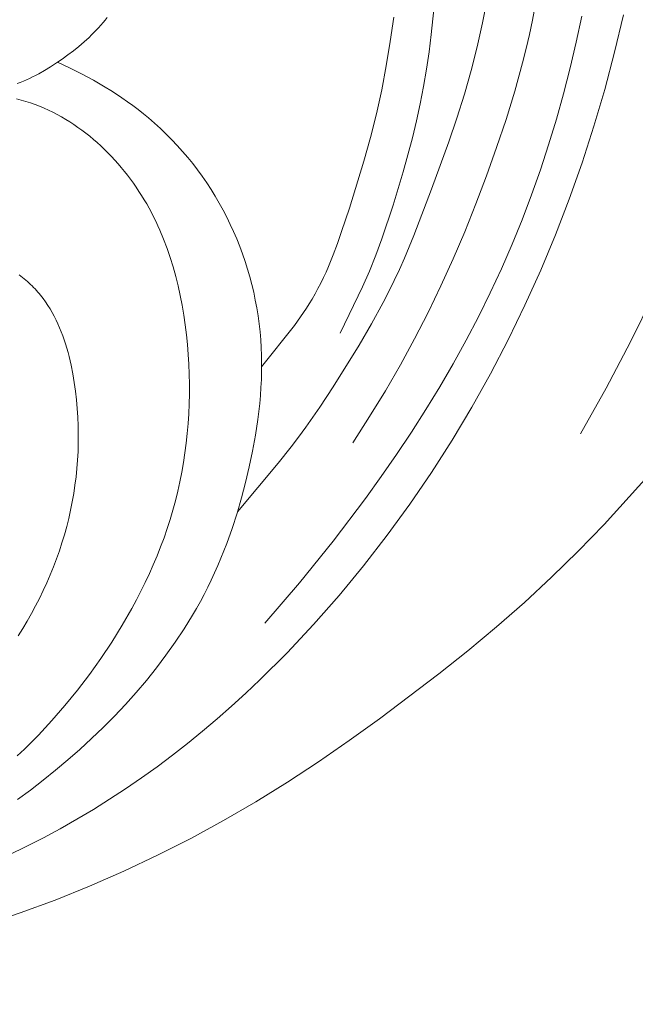
# Model space of a CAD drawing. Units: millimetres. Extents: x 5571 to 13563, y 1897 to 5268.
# Drawn here: x 7062 to 7088, y 2164 to 2205 of the extents above; entities that cross this region are included whole.
import ezdxf
from ezdxf import colors
from ezdxf.entities.mleader import LeaderData, LeaderLine
from ezdxf.math import Vec2, Vec3

# ---------------------------------------------------------------- set-up
doc = ezdxf.new("R2010")
doc.units = ezdxf.units.MM
doc.layers.get('0').update_dxf_attribs({"lineweight": 13})
doc.styles.get("Standard").update_dxf_attribs({"font": 'ARIALNI.TTF'})

# ---------------------------------------------------------------- blocks, each defined once
blk = doc.blocks.new('n8')
for points in [[(81.014, 5.706), (82.078, 7.611), (83.095, 9.543), (84.062, 11.503)], [(57.449, 20.343), (57.581, 20.392), (57.712, 20.445), (57.842, 20.501), (57.971, 20.561), (58.099, 20.623), (58.227, 20.688), (58.353, 20.756), (58.603, 20.898), (58.85, 21.049), (59.094, 21.207), (59.335, 21.371), (59.571, 21.54), (59.803, 21.716), (60.029, 21.897), (60.249, 22.084), (60.461, 22.277), (60.565, 22.376), (60.665, 22.477), (60.764, 22.578), (60.86, 22.682), (60.954, 22.787), (61.045, 22.893), (61.134, 23.001), (61.22, 23.111)], [(57.114, -11.896), (57.837, -11.551), (58.551, -11.189), (59.257, -10.81), (59.954, -10.416), (60.641, -10.006), (61.32, -9.58), (61.99, -9.14), (62.651, -8.686), (63.302, -8.218), (63.945, -7.736), (64.578, -7.242), (65.202, -6.735), (65.817, -6.215), (66.422, -5.684), (67.017, -5.141), (67.603, -4.588), (68.747, -3.449), (69.851, -2.272), (70.916, -1.06), (71.941, 0.184), (72.926, 1.458), (73.871, 2.759), (74.775, 4.086), (75.638, 5.439), (76.461, 6.816), (77.243, 8.216), (77.984, 9.637), (78.684, 11.079), (79.344, 12.541), (79.962, 14.021), (80.539, 15.519), (81.075, 17.032), (81.569, 18.56), (82.022, 20.102), (82.434, 21.657), (82.803, 23.223)], [(81.064, 23.17), (80.831, 22.081), (80.577, 20.997), (80.3, 19.921), (80, 18.851), (79.677, 17.789), (79.331, 16.735), (78.961, 15.689), (78.567, 14.652), (78.148, 13.624), (77.703, 12.606), (77.234, 11.597), (76.74, 10.599), (76.222, 9.611), (75.682, 8.634), (75.121, 7.667), (74.539, 6.712), (73.937, 5.767), (73.317, 4.833), (72.68, 3.911), (72.026, 3), (70.672, 1.213), (69.265, -0.525), (67.812, -2.214)], [(79.118, 23.6), (79.003, 22.999), (78.875, 22.402), (78.737, 21.806), (78.587, 21.213), (78.258, 20.031), (77.895, 18.85), (77.501, 17.667), (77.08, 16.486), (76.634, 15.313), (76.166, 14.153), (75.678, 13.012), (75.168, 11.887), (74.634, 10.777), (74.073, 9.678), (73.482, 8.588), (72.857, 7.503), (72.192, 6.419), (71.483, 5.331)], [(66.668, 2.445), (68.365, 4.471), (68.913, 5.158), (69.223, 5.566), (69.525, 5.979), (70.11, 6.818), (70.673, 7.673), (71.753, 9.413), (72.269, 10.298), (72.76, 11.196), (72.995, 11.651), (73.221, 12.11), (73.437, 12.574), (73.645, 13.042), (74.041, 13.99), (74.783, 15.928), (75.5, 17.904), (75.838, 18.9), (76.153, 19.896), (76.439, 20.891), (76.694, 21.886), (76.918, 22.883), (77.111, 23.887)], [(73.201, 23.125), (73.056, 22.105), (72.889, 21.089), (72.698, 20.079), (72.478, 19.077), (72.228, 18.086), (71.953, 17.101), (71.346, 15.137), (71.021, 14.154), (70.849, 13.665), (70.666, 13.181), (70.471, 12.703), (70.368, 12.467), (70.26, 12.233), (70.148, 12.002), (70.032, 11.773), (69.91, 11.548), (69.783, 11.326), (69.669, 11.138), (69.551, 10.952), (69.305, 10.588), (69.047, 10.23), (67.677, 8.496)], [(74.915, 23.846), (74.766, 22.392), (74.676, 21.666), (74.571, 20.942), (74.448, 20.219), (74.309, 19.499), (74.153, 18.783), (73.982, 18.07), (73.796, 17.363), (73.598, 16.659), (73.17, 15.255), (72.704, 13.858), (72.452, 13.171), (72.184, 12.499), (71.898, 11.843), (70.963, 9.906)], [(57.473, -9.592), (58.011, -9.193), (58.541, -8.783), (59.062, -8.362), (59.574, -7.931), (60.076, -7.49), (60.568, -7.038), (61.049, -6.574), (61.519, -6.1), (61.977, -5.614), (62.423, -5.116), (62.855, -4.606), (63.274, -4.084), (63.677, -3.551), (64.064, -3.006), (64.434, -2.45), (64.784, -1.883), (64.952, -1.595), (65.114, -1.304), (65.271, -1.01), (65.423, -0.714), (65.569, -0.415), (65.71, -0.114), (65.845, 0.19), (65.974, 0.496), (66.218, 1.116), (66.443, 1.744), (66.648, 2.379), (66.835, 3.022), (67.005, 3.67), (67.158, 4.322), (67.296, 4.98), (67.416, 5.64), (67.516, 6.304), (67.594, 6.969), (67.624, 7.302), (67.647, 7.636), (67.664, 7.969), (67.674, 8.303), (67.677, 8.637), (67.672, 8.971), (67.66, 9.304), (67.639, 9.637), (67.61, 9.97), (67.573, 10.302), (67.527, 10.633), (67.474, 10.963), (67.412, 11.292), (67.343, 11.62), (67.265, 11.945), (67.179, 12.269), (67.086, 12.591), (66.985, 12.91), (66.876, 13.226), (66.76, 13.54), (66.636, 13.85), (66.505, 14.157), (66.366, 14.46), (66.22, 14.76), (66.066, 15.056), (65.905, 15.347), (65.738, 15.634), (65.563, 15.917), (65.381, 16.195), (65.193, 16.468), (64.997, 16.736), (64.795, 16.999), (64.587, 17.257), (64.372, 17.51), (64.15, 17.757), (63.922, 17.999), (63.688, 18.235), (63.448, 18.464), (63.202, 18.688), (62.949, 18.906), (62.734, 19.082), (62.515, 19.255), (62.293, 19.423), (62.066, 19.586), (61.837, 19.746), (61.604, 19.901), (61.368, 20.053), (61.129, 20.2), (60.644, 20.482), (60.15, 20.749), (59.648, 21.001), (59.14, 21.237)], [(57.432, 19.704), (57.628, 19.653), (57.822, 19.597), (58.014, 19.535), (58.205, 19.467), (58.394, 19.394), (58.58, 19.315), (58.765, 19.232), (58.947, 19.144), (59.128, 19.05), (59.306, 18.952), (59.482, 18.849), (59.655, 18.742), (59.826, 18.63), (59.995, 18.515), (60.161, 18.394), (60.325, 18.27), (60.486, 18.142), (60.644, 18.011), (60.799, 17.875), (60.952, 17.736), (61.102, 17.594), (61.249, 17.448), (61.393, 17.3), (61.534, 17.148), (61.672, 16.993), (61.807, 16.836), (61.938, 16.675), (62.067, 16.513), (62.192, 16.348), (62.313, 16.18), (62.431, 16.011), (62.546, 15.839), (62.657, 15.665), (62.765, 15.49), (62.869, 15.313), (62.969, 15.134), (63.066, 14.953), (63.16, 14.771), (63.25, 14.588), (63.337, 14.402), (63.421, 14.216), (63.578, 13.838), (63.723, 13.456), (63.857, 13.069), (63.978, 12.677), (64.088, 12.281), (64.187, 11.882), (64.275, 11.479), (64.354, 11.074), (64.422, 10.667), (64.481, 10.257), (64.531, 9.846), (64.573, 9.434), (64.606, 9.021), (64.631, 8.607), (64.647, 8.194), (64.655, 7.78), (64.655, 7.366), (64.646, 6.953), (64.628, 6.541), (64.602, 6.13), (64.567, 5.72), (64.523, 5.311), (64.471, 4.904), (64.409, 4.499), (64.339, 4.096), (64.26, 3.696), (64.171, 3.298), (64.074, 2.903), (63.967, 2.512), (63.851, 2.123), (63.727, 1.737), (63.594, 1.355), (63.452, 0.975), (63.303, 0.599), (63.146, 0.226), (62.981, -0.145), (62.808, -0.512), (62.628, -0.876), (62.442, -1.238), (62.248, -1.597), (61.841, -2.305), (61.409, -3.003), (60.954, -3.688), (60.476, -4.361), (59.976, -5.02), (59.454, -5.663), (58.909, -6.288), (58.629, -6.593), (58.344, -6.894), (58.053, -7.189), (57.757, -7.479), (57.455, -7.763)], [(57.495, -2.74), (57.688, -2.436), (57.874, -2.127), (58.053, -1.814), (58.224, -1.497), (58.389, -1.177), (58.546, -0.853), (58.696, -0.527), (58.838, -0.197), (58.973, 0.135), (59.099, 0.469), (59.218, 0.805), (59.328, 1.144), (59.431, 1.484), (59.525, 1.825), (59.611, 2.168), (59.689, 2.512), (59.758, 2.857), (59.819, 3.204), (59.872, 3.553), (59.916, 3.903), (59.952, 4.254), (59.979, 4.607), (59.998, 4.961), (60.009, 5.317), (60.011, 5.674), (60.005, 6.033), (59.99, 6.393), (59.966, 6.755), (59.935, 7.118), (59.894, 7.483), (59.844, 7.848), (59.784, 8.211), (59.712, 8.573), (59.672, 8.752), (59.629, 8.93), (59.583, 9.107), (59.533, 9.283), (59.48, 9.457), (59.423, 9.629), (59.363, 9.799), (59.299, 9.967), (59.231, 10.133), (59.159, 10.296), (59.084, 10.457), (59.004, 10.615), (58.919, 10.77), (58.831, 10.922), (58.738, 11.071), (58.64, 11.216), (58.538, 11.358), (58.485, 11.428), (58.43, 11.496), (58.375, 11.564), (58.318, 11.63), (58.26, 11.696), (58.201, 11.76), (58.141, 11.823), (58.079, 11.886), (58.016, 11.947), (57.952, 12.007), (57.886, 12.066), (57.819, 12.124), (57.75, 12.18), (57.681, 12.236), (57.609, 12.29), (57.537, 12.343)], [(86.179, 6.537), (82.003, 1.913), (80.918, 0.796), (79.803, -0.289), (78.661, -1.345), (77.492, -2.371), (76.299, -3.367), (75.085, -4.338), (72.602, -6.212), (71.337, -7.122), (70.056, -8.008), (68.755, -8.866), (67.431, -9.688), (66.083, -10.47), (64.712, -11.211), (63.321, -11.913), (61.911, -12.577), (60.485, -13.204), (59.044, -13.79), (57.586, -14.329), (56.851, -14.581)]]:
    blk.add_lwpolyline(points)
blk = doc.blocks.new('NPU.VRS-002_354_368')
blk.add_blockref('n8', (0, 0))

msp = doc.modelspace()

# ---------------------------------------------------------------- block references
msp.add_blockref('NPU.VRS-002_354_368', (7004.233, 2182.155))

# ---------------------------------------------------------------- leaders
at = {"color": 251}
ml = msp.add_multileader_mtext('Standard', dxfattribs=at)
ml.set_content('{\\C256;NPU.VRS-002-4L\\P109*91}', color=1)
ml.set_leader_properties(color=251, linetype='ByLayer', lineweight=-1)
ml.build(insert=Vec2(0, 0))
ml.multileader.update_dxf_attribs({"dogleg_length": 30, "arrow_head_size": 44})
ctx = ml.context
ctx.base_point, ctx.char_height, ctx.arrow_head_size, ctx.landing_gap_size, ctx.plane_origin = Vec3(7412.552, 2659.208), 44, 44, 2.25, Vec3(7270.347, 485.077)
notes = []
notes.append((ctx, [(0, (1, 1, 0), (7378.808, 2659.208), (1, 0), 33.744, [(0, [(6830.488, 2114.103)], 0, [])])]))
ctx.mtext.insert, ctx.mtext.width, ctx.mtext.flow_direction = Vec3(7414.802, 2681.583), 489.21121, 5
for ctx, leaders in notes:
    for number, flags, end, landing, length, lines in leaders:
        leader = LeaderData()
        leader.index, (leader.has_last_leader_line, leader.has_dogleg_vector, leader.attachment_direction) = number, flags
        leader.last_leader_point, leader.dogleg_vector, leader.dogleg_length = Vec3(end), Vec3(landing), length
        for number, points, colour, breaks in lines:
            line = LeaderLine()
            line.index, line.vertices, line.color, line.breaks = number, Vec3.list(points), colors.encode_raw_color(colour), breaks
            leader.lines.append(line)
        ctx.leaders.append(leader)

doc.saveas('drawing.dxf')
